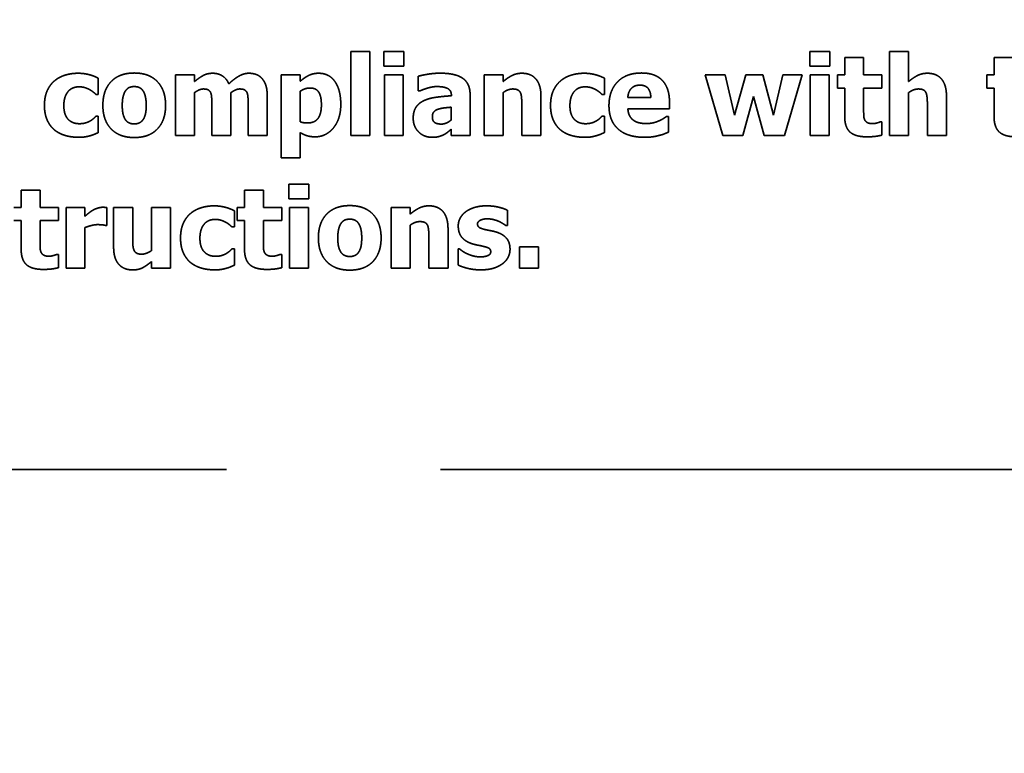
# Model space of a CAD drawing. Units: inches. Extents: x 2.2 to 96.8, y 1.1 to 75.4.
# Drawn here: x 69.1 to 70, y 46 to 46.7 of the extents above; entities that cross this region are included whole.
import ezdxf

# ---------------------------------------------------------------- set-up
doc = ezdxf.new("R2010")
doc.units = ezdxf.units.IN
doc.header["$LTSCALE"] = 4.5
doc.header["$MEASUREMENT"] = 0
doc.linetypes.add('DASHED', pattern=[0.2067, 0.1654, -0.0413])
doc.layers.add('Dimension (ANSI)', color=7, linetype='Continuous', lineweight=25)
doc.layers.add('Hidden (ANSI)', color=7, linetype='DASHED', lineweight=35)
doc.styles.add('Note Text (ANSI)', font='tahoma.ttf')
doc.dimstyles.new('Default (ANSI)', dxfattribs={"dimscale": 4.5, "dimtxt": 0.14, "dimasz": 0.098425, "dimexe": 0.125, "dimexo": 0.0625, "dimgap": 0.031496, "dimtad": 0, "dimtih": 1, "dimtoh": 1, "dimzin": 0, "dimdsep": 46, "dimtxsty": 'Note Text (ANSI)', "dimcen": 0.09, "dimdle": 0.393701, "dimclrd": 256, "dimclre": 256, "dimclrt": 256, "dimadec": 0, "dimazin": 1, "dimtfac": 0.857143, "dimtofl": 0, "dimtmove": 0, "dimatfit": 3, "dimfxl": 1, "dimtolj": 1, "dimtzin": 4, "dimlwd": -1, "dimlwe": -1, "dimarcsym": 0})

# ---------------------------------------------------------------- blocks, each defined once
blk = doc.blocks.new('*D32')
at = {"layer": 'Defpoints', "color": 0, "transparency": 16777216}
for p in [(72.53777, 50.67029), (67.78777, 44.53517), (72.53777, 44.53517)]:
    blk.add_point(p, dxfattribs=at)
at = {"layer": 'Dimension (ANSI)', "transparency": 16777216}
for p, q in [((67.78777, 44.81642), (67.78777, 51.23279)), ((72.53777, 44.81642), (72.53777, 51.23279)), ((68.23069, 50.67029), (69.21144, 50.67029)), ((72.09486, 50.67029), (71.11411, 50.67029))]:
    blk.add_line(p, q, dxfattribs=at)
for points in [[(68.23069, 50.74411), (68.23069, 50.59647), (67.78777, 50.67029)], [(72.09486, 50.74411), (72.09486, 50.59647), (72.53777, 50.67029)]]:
    blk.add_solid(points, dxfattribs=at)
at = {"layer": 'Dimension (ANSI)', "transparency": 16777216, "insert": (69.35317, 50.99185), "char_height": 0.63, "attachment_point": 1, "style": 'Note Text (ANSI)'}
blk.add_mtext('\\A1;4.75', dxfattribs=at)
blk = doc.blocks.new('*D45')
at = {"layer": 'Defpoints', "color": 0, "transparency": 16777216}
for p in [(74.75797, 53.35847), (66.84777, 44.71617), (74.75797, 40.33693)]:
    blk.add_point(p, dxfattribs=at)
at = {"layer": 'Dimension (ANSI)', "transparency": 16777216}
for p, q in [((66.84777, 44.99742), (66.84777, 53.92097)), ((74.75797, 40.61818), (74.75797, 53.92097)), ((67.29069, 53.35847), (68.82403, 53.35847)), ((74.31505, 53.35847), (72.78172, 53.35847))]:
    blk.add_line(p, q, dxfattribs=at)
for points in [[(67.29069, 53.43229), (67.29069, 53.28465), (66.84777, 53.35847)], [(74.31505, 53.43229), (74.31505, 53.28465), (74.75797, 53.35847)]]:
    blk.add_solid(points, dxfattribs=at)
at = {"layer": 'Dimension (ANSI)', "transparency": 16777216, "insert": (68.96576, 53.69632), "char_height": 0.63, "attachment_point": 1, "style": 'Note Text (ANSI)'}
blk.add_mtext('\\A1; \\fTahoma|b0|i0;7.75 Ref.', dxfattribs=at)

msp = doc.modelspace()

# ---------------------------------------------------------------- linework, layer by layer
at = {"layer": 'Hidden (ANSI)'}
for p, q in [((69.40215, 46.64891), (69.40215, 46.57579)), ((69.4186, 46.64891), (69.40215, 46.64891)), ((69.4186, 46.57579), (69.4186, 46.64891)), ((69.43074, 46.64897), (69.43074, 46.63615)), ((69.44815, 46.64897), (69.43074, 46.64897)), ((69.44815, 46.63615), (69.44815, 46.64897)), ((69.80082, 46.64897), (69.80082, 46.63615)), ((69.81823, 46.64897), (69.80082, 46.64897)), ((69.81823, 46.63615), (69.81823, 46.64897)), ((69.87031, 46.64891), (69.87031, 46.57579)), ((69.88676, 46.64891), (69.87031, 46.64891)), ((69.88676, 46.62276), (69.88676, 46.64891)), ((69.83128, 46.64369), (69.83128, 46.6286)), ((69.84773, 46.64369), (69.83128, 46.64369)), ((69.84773, 46.6286), (69.84773, 46.64369)), ((69.96107, 46.64369), (69.96107, 46.6286)), ((69.97752, 46.64369), (69.96107, 46.64369)), ((69.43074, 46.63615), (69.44815, 46.63615)), ((69.80082, 46.63615), (69.81823, 46.63615)), ((69.18256, 46.6117), (69.18256, 46.62576)), ((69.24972, 46.6286), (69.24972, 46.57579)), ((69.26617, 46.6286), (69.24972, 46.6286)), ((69.26617, 46.62276), (69.26617, 46.6286)), ((69.34156, 46.6286), (69.34156, 46.55645)), ((69.35801, 46.6286), (69.34156, 46.6286)), ((69.35801, 46.62304), (69.35801, 46.6286)), ((69.43119, 46.6286), (69.43119, 46.57579)), ((69.44764, 46.6286), (69.43119, 46.6286)), ((69.44764, 46.57579), (69.44764, 46.6286)), ((69.46069, 46.62747), (69.46069, 46.6147)), ((69.51787, 46.6286), (69.51787, 46.57579)), ((69.53432, 46.6286), (69.51787, 46.6286)), ((69.53432, 46.62276), (69.53432, 46.6286)), ((69.62241, 46.6117), (69.62241, 46.62576)), ((69.71, 46.6286), (69.72532, 46.57579)), ((69.7273, 46.6286), (69.71, 46.6286)), ((69.73541, 46.59366), (69.7273, 46.6286)), ((69.7454, 46.6286), (69.73541, 46.59366)), ((69.75998, 46.6286), (69.7454, 46.6286)), ((69.76939, 46.59366), (69.75998, 46.6286)), ((69.77739, 46.6286), (69.76939, 46.59366)), ((69.79429, 46.6286), (69.77739, 46.6286)), ((69.77887, 46.57579), (69.79429, 46.6286)), ((69.80127, 46.6286), (69.80127, 46.57579)), ((69.81772, 46.6286), (69.80127, 46.6286)), ((69.81772, 46.57579), (69.81772, 46.6286)), ((69.82498, 46.6286), (69.82498, 46.61714)), ((69.83128, 46.6286), (69.82498, 46.6286)), ((69.86361, 46.6286), (69.84773, 46.6286)), ((69.86361, 46.61714), (69.86361, 46.6286)), ((69.95477, 46.6286), (69.95477, 46.61714)), ((69.96107, 46.6286), (69.95477, 46.6286)), ((69.26617, 46.57579), (69.26617, 46.61317)), ((69.29783, 46.57579), (69.29783, 46.61317)), ((69.35801, 46.58787), (69.35801, 46.61436)), ((69.46069, 46.6147), (69.46211, 46.6147)), ((69.53432, 46.57579), (69.53432, 46.61317)), ((69.82498, 46.61714), (69.83128, 46.61714)), ((69.83128, 46.61714), (69.83128, 46.59247)), ((69.84773, 46.61714), (69.86361, 46.61714)), ((69.84773, 46.59837), (69.84773, 46.61714)), ((69.88676, 46.57579), (69.88676, 46.61317)), ((69.95477, 46.61714), (69.96107, 46.61714)), ((69.96107, 46.61714), (69.96107, 46.59247)), ((69.18046, 46.6117), (69.18256, 46.6117)), ((69.32937, 46.57579), (69.32937, 46.61016)), ((69.48945, 46.61073), (69.48945, 46.61045)), ((69.50567, 46.57579), (69.50567, 46.6117)), ((69.56728, 46.57579), (69.56728, 46.61016)), ((69.62032, 46.6117), (69.62241, 46.6117)), ((69.66275, 46.60897), (69.64278, 46.60897)), ((69.67897, 46.59905), (69.67897, 46.605)), ((69.74279, 46.57579), (69.75209, 46.60994)), ((69.75209, 46.60994), (69.76139, 46.57579)), ((69.91972, 46.57579), (69.91972, 46.61016)), ((69.28126, 46.60217), (69.28126, 46.57579)), ((69.3128, 46.60217), (69.3128, 46.57579)), ((69.48934, 46.60052), (69.48934, 46.58957)), ((69.55071, 46.60194), (69.55071, 46.57579)), ((69.64284, 46.59905), (69.67897, 46.59905)), ((69.90315, 46.60194), (69.90315, 46.57579)), ((69.18256, 46.59258), (69.18046, 46.59258)), ((69.18256, 46.57845), (69.18256, 46.59258)), ((69.62241, 46.59258), (69.62032, 46.59258)), ((69.62241, 46.57845), (69.62241, 46.59258)), ((69.67801, 46.59235), (69.67625, 46.59235)), ((69.67801, 46.57874), (69.67801, 46.59235)), ((69.86361, 46.58781), (69.8622, 46.58781)), ((69.86361, 46.57624), (69.86361, 46.58781)), ((69.35801, 46.55645), (69.35801, 46.57845)), ((69.48934, 46.5814), (69.48934, 46.57579)), ((69.24972, 46.57579), (69.26617, 46.57579)), ((69.28126, 46.57579), (69.29783, 46.57579)), ((69.3128, 46.57579), (69.32937, 46.57579)), ((69.40215, 46.57579), (69.4186, 46.57579)), ((69.43119, 46.57579), (69.44764, 46.57579)), ((69.48934, 46.57579), (69.50567, 46.57579)), ((69.51787, 46.57579), (69.53432, 46.57579)), ((69.55071, 46.57579), (69.56728, 46.57579)), ((69.72532, 46.57579), (69.74279, 46.57579)), ((69.76139, 46.57579), (69.77887, 46.57579)), ((69.80127, 46.57579), (69.81772, 46.57579)), ((69.87031, 46.57579), (69.88676, 46.57579)), ((69.90315, 46.57579), (69.91972, 46.57579)), ((69.34156, 46.55645), (69.35801, 46.55645)), ((69.11551, 46.52844), (69.11551, 46.51335)), ((69.13196, 46.52844), (69.11551, 46.52844)), ((69.13196, 46.51335), (69.13196, 46.52844)), ((69.30963, 46.52844), (69.30963, 46.51335)), ((69.32608, 46.52844), (69.30963, 46.52844)), ((69.32608, 46.51335), (69.32608, 46.52844)), ((69.3482, 46.53371), (69.3482, 46.52089)), ((69.36562, 46.53371), (69.3482, 46.53371)), ((69.36562, 46.52089), (69.36562, 46.53371)), ((69.3482, 46.52089), (69.36562, 46.52089)), ((69.11551, 46.51335), (69.10921, 46.51335)), ((69.14784, 46.51335), (69.13196, 46.51335)), ((69.14784, 46.50189), (69.14784, 46.51335)), ((69.15454, 46.51335), (69.15454, 46.46054)), ((69.17099, 46.51335), (69.15454, 46.51335)), ((69.17099, 46.50575), (69.17099, 46.51335)), ((69.18999, 46.49775), (69.18999, 46.51335)), ((69.19589, 46.51335), (69.19589, 46.47897)), ((69.21246, 46.51335), (69.19589, 46.51335)), ((69.21246, 46.48714), (69.21246, 46.51335)), ((69.22885, 46.51335), (69.22885, 46.47591)), ((69.2453, 46.51335), (69.22885, 46.51335)), ((69.2453, 46.46054), (69.2453, 46.51335)), ((69.30083, 46.49644), (69.30083, 46.51051)), ((69.30333, 46.51335), (69.30333, 46.50189)), ((69.30963, 46.51335), (69.30333, 46.51335)), ((69.34196, 46.51335), (69.32608, 46.51335)), ((69.34196, 46.50189), (69.34196, 46.51335)), ((69.34865, 46.51335), (69.34865, 46.46054)), ((69.36511, 46.51335), (69.34865, 46.51335)), ((69.36511, 46.46054), (69.36511, 46.51335)), ((69.43709, 46.51335), (69.43709, 46.46054)), ((69.45354, 46.51335), (69.43709, 46.51335)), ((69.45354, 46.5075), (69.45354, 46.51335)), ((69.53806, 46.49763), (69.53806, 46.51102)), ((69.10921, 46.50189), (69.11551, 46.50189)), ((69.11551, 46.50189), (69.11551, 46.47721)), ((69.13196, 46.50189), (69.14784, 46.50189)), ((69.13196, 46.48311), (69.13196, 46.50189)), ((69.30333, 46.50189), (69.30963, 46.50189)), ((69.30963, 46.50189), (69.30963, 46.47721)), ((69.32608, 46.50189), (69.34196, 46.50189)), ((69.32608, 46.48311), (69.32608, 46.50189)), ((69.17099, 46.46054), (69.17099, 46.49588)), ((69.18863, 46.49775), (69.18999, 46.49775)), ((69.29874, 46.49644), (69.30083, 46.49644)), ((69.45354, 46.46054), (69.45354, 46.49792)), ((69.4865, 46.46054), (69.4865, 46.49491)), ((69.53676, 46.49763), (69.53806, 46.49763)), ((69.46993, 46.48669), (69.46993, 46.46054)), ((69.30083, 46.47733), (69.29874, 46.47733)), ((69.30083, 46.4632), (69.30083, 46.47733)), ((69.49518, 46.47727), (69.49518, 46.46337)), ((69.49654, 46.47727), (69.49518, 46.47727)), ((69.54861, 46.47903), (69.54861, 46.46054)), ((69.56523, 46.47903), (69.54861, 46.47903)), ((69.56523, 46.46054), (69.56523, 46.47903)), ((69.14784, 46.47256), (69.14643, 46.47256)), ((69.14784, 46.46099), (69.14784, 46.47256)), ((69.22885, 46.46638), (69.22885, 46.46054)), ((69.34196, 46.47256), (69.34054, 46.47256)), ((69.34196, 46.46099), (69.34196, 46.47256)), ((69.15454, 46.46054), (69.17099, 46.46054)), ((69.22885, 46.46054), (69.2453, 46.46054)), ((69.34865, 46.46054), (69.36511, 46.46054)), ((69.43709, 46.46054), (69.45354, 46.46054)), ((69.46993, 46.46054), (69.4865, 46.46054)), ((69.54861, 46.46054), (69.56523, 46.46054)), ((67.61963, 46.28545), (70.89463, 46.28545))]:
    msp.add_line(p, q, dxfattribs=at)
for points in [[(69.16503, 46.63002), (69.15925, 46.63002), (69.14858, 46.62684), (69.14467, 46.62355)], [(69.18256, 46.62576), (69.17814, 46.62798), (69.1694, 46.63002), (69.16503, 46.63002)], [(69.21382, 46.63025), (69.20088, 46.63025), (69.18653, 46.61533), (69.18653, 46.60217)], [(69.24105, 46.60217), (69.24105, 46.61527), (69.22675, 46.63025), (69.21382, 46.63025)], [(69.28189, 46.63002), (69.27741, 46.63002), (69.2702, 46.62616), (69.26617, 46.62276)], [(69.29601, 46.62083), (69.29408, 46.62542), (69.28671, 46.63002), (69.28189, 46.63002)], [(69.31343, 46.63002), (69.30912, 46.63002), (69.30072, 46.62525), (69.29601, 46.62083)], [(69.32494, 46.62531), (69.32296, 46.62769), (69.31711, 46.63002), (69.31343, 46.63002)], [(69.37407, 46.63002), (69.36913, 46.63002), (69.36164, 46.62616), (69.35801, 46.62304)], [(69.3933, 46.6029), (69.3933, 46.61544), (69.38326, 46.63002), (69.37407, 46.63002)], [(69.47958, 46.63008), (69.47402, 46.63008), (69.46313, 46.62815), (69.46069, 46.62747)], [(69.50567, 46.6117), (69.50567, 46.621), (69.49319, 46.63008), (69.47958, 46.63008)], [(69.55066, 46.63002), (69.546, 46.63002), (69.53835, 46.62616), (69.53432, 46.62276)], [(69.56728, 46.61016), (69.56728, 46.61981), (69.55871, 46.63002), (69.55066, 46.63002)], [(69.60489, 46.63002), (69.5991, 46.63002), (69.58844, 46.62684), (69.58452, 46.62355)], [(69.62241, 46.62576), (69.61799, 46.62798), (69.60925, 46.63002), (69.60489, 46.63002)], [(69.65464, 46.63025), (69.64125, 46.63025), (69.62639, 46.61482), (69.62639, 46.60188)], [(69.67897, 46.605), (69.67897, 46.61714), (69.66672, 46.63025), (69.65464, 46.63025)], [(69.9031, 46.63002), (69.89844, 46.63002), (69.89079, 46.62616), (69.88676, 46.62276)], [(69.91972, 46.61016), (69.91972, 46.61981), (69.91115, 46.63002), (69.9031, 46.63002)], [(69.14467, 46.62355), (69.14053, 46.62015), (69.13576, 46.60954), (69.13576, 46.60194)], [(69.32937, 46.61016), (69.32937, 46.61578), (69.32716, 46.62276), (69.32494, 46.62531)], [(69.58452, 46.62355), (69.58038, 46.62015), (69.57562, 46.60954), (69.57562, 46.60194)], [(69.15261, 46.60194), (69.15261, 46.60943), (69.15953, 46.61822), (69.16583, 46.61822)], [(69.16583, 46.61822), (69.16861, 46.61822), (69.17309, 46.61686), (69.1749, 46.61584)], [(69.1749, 46.61584), (69.1766, 46.61493), (69.17944, 46.61266), (69.18046, 46.6117)], [(69.20338, 46.60205), (69.20338, 46.60693), (69.20508, 46.61334), (69.2065, 46.61516)], [(69.2065, 46.61516), (69.20797, 46.61709), (69.21155, 46.61845), (69.21382, 46.61845)], [(69.21382, 46.61845), (69.21614, 46.61845), (69.21983, 46.61692), (69.2213, 46.61493)], [(69.2213, 46.61493), (69.22267, 46.61306), (69.2242, 46.60676), (69.2242, 46.60205)], [(69.26617, 46.61317), (69.26799, 46.61448), (69.2719, 46.61635), (69.27389, 46.61635)], [(69.27389, 46.61635), (69.27656, 46.61635), (69.27951, 46.61482), (69.28024, 46.61311)], [(69.28024, 46.61311), (69.28092, 46.61141), (69.28126, 46.60602), (69.28126, 46.60217)], [(69.29783, 46.61317), (69.29998, 46.6147), (69.30361, 46.61635), (69.30549, 46.61635)], [(69.30549, 46.61635), (69.30815, 46.61635), (69.3111, 46.61482), (69.31184, 46.61311)], [(69.31184, 46.61311), (69.31252, 46.61141), (69.3128, 46.60608), (69.3128, 46.60217)], [(69.35801, 46.61436), (69.36011, 46.61578), (69.36448, 46.6172), (69.36669, 46.6172)], [(69.36669, 46.6172), (69.37169, 46.6172), (69.37645, 46.61028), (69.37645, 46.60256)], [(69.46211, 46.6147), (69.46579, 46.61635), (69.47362, 46.61845), (69.47652, 46.61845)], [(69.47652, 46.61845), (69.48298, 46.61845), (69.48945, 46.6151), (69.48945, 46.61073)], [(69.53432, 46.61317), (69.53664, 46.61482), (69.54079, 46.61635), (69.54277, 46.61635)], [(69.54277, 46.61635), (69.54549, 46.61635), (69.54867, 46.61482), (69.54952, 46.613)], [(69.54952, 46.613), (69.5502, 46.61153), (69.55071, 46.60517), (69.55071, 46.60194)], [(69.59246, 46.60194), (69.59246, 46.60943), (69.59938, 46.61822), (69.60568, 46.61822)], [(69.60568, 46.61822), (69.60846, 46.61822), (69.61294, 46.61686), (69.61476, 46.61584)], [(69.61476, 46.61584), (69.61646, 46.61493), (69.61929, 46.61266), (69.62032, 46.6117)], [(69.64278, 46.60897), (69.64306, 46.61391), (69.64851, 46.61969), (69.65333, 46.61969)], [(69.65333, 46.61969), (69.65804, 46.61969), (69.66263, 46.61419), (69.66275, 46.60897)], [(69.88676, 46.61317), (69.88908, 46.61482), (69.89323, 46.61635), (69.89521, 46.61635)], [(69.89521, 46.61635), (69.89793, 46.61635), (69.90111, 46.61482), (69.90196, 46.613)], [(69.90196, 46.613), (69.90264, 46.61153), (69.90315, 46.60517), (69.90315, 46.60194)], [(69.4654, 46.60614), (69.46097, 46.60404), (69.45626, 46.59678), (69.45626, 46.59093)], [(69.48945, 46.61045), (69.4823, 46.60999), (69.46988, 46.60829), (69.4654, 46.60614)], [(69.13576, 46.60194), (69.13576, 46.59491), (69.14019, 46.58452), (69.1441, 46.58106)], [(69.16611, 46.58617), (69.15998, 46.58617), (69.15261, 46.594), (69.15261, 46.60194)], [(69.18653, 46.60217), (69.18653, 46.58912), (69.20088, 46.57414), (69.21382, 46.57414)], [(69.20627, 46.58946), (69.20497, 46.59127), (69.20338, 46.59723), (69.20338, 46.60205)], [(69.21382, 46.57414), (69.22681, 46.57414), (69.24105, 46.58912), (69.24105, 46.60217)], [(69.2242, 46.60205), (69.2242, 46.59706), (69.22267, 46.59133), (69.22125, 46.58935)], [(69.37645, 46.60256), (69.37645, 46.59468), (69.37061, 46.58685), (69.36465, 46.58685)], [(69.37106, 46.57477), (69.38048, 46.57477), (69.3933, 46.59025), (69.3933, 46.6029)], [(69.47288, 46.5923), (69.47288, 46.59479), (69.47527, 46.59786), (69.47748, 46.59859)], [(69.47748, 46.59859), (69.47998, 46.5995), (69.48514, 46.60012), (69.48934, 46.60052)], [(69.57562, 46.60194), (69.57562, 46.59491), (69.58004, 46.58452), (69.58395, 46.58106)], [(69.60596, 46.58617), (69.59984, 46.58617), (69.59246, 46.594), (69.59246, 46.60194)], [(69.62639, 46.60188), (69.62639, 46.58867), (69.64233, 46.57437), (69.6573, 46.57437)], [(69.64788, 46.58901), (69.64573, 46.59048), (69.64306, 46.59536), (69.64284, 46.59905)], [(69.84852, 46.5898), (69.84784, 46.59145), (69.84773, 46.59559), (69.84773, 46.59837)], [(69.17558, 46.58861), (69.17388, 46.58759), (69.16923, 46.58617), (69.16611, 46.58617)], [(69.18046, 46.59258), (69.17961, 46.59173), (69.17723, 46.58957), (69.17558, 46.58861)], [(69.21393, 46.58594), (69.21155, 46.58594), (69.20758, 46.58764), (69.20627, 46.58946)], [(69.22125, 46.58935), (69.22, 46.58764), (69.21592, 46.58594), (69.21393, 46.58594)], [(69.36465, 46.58685), (69.3625, 46.58685), (69.35932, 46.5873), (69.35801, 46.58787)], [(69.45626, 46.59093), (69.45626, 46.58379), (69.46551, 46.57437), (69.47254, 46.57437)], [(69.48083, 46.58583), (69.47691, 46.58583), (69.47288, 46.58861), (69.47288, 46.5923)], [(69.48934, 46.58957), (69.48752, 46.58781), (69.48298, 46.58583), (69.48083, 46.58583)], [(69.61544, 46.58861), (69.61374, 46.58759), (69.60908, 46.58617), (69.60596, 46.58617)], [(69.62032, 46.59258), (69.61946, 46.59173), (69.61708, 46.58957), (69.61544, 46.58861)], [(69.659, 46.58628), (69.65566, 46.58628), (69.64998, 46.58753), (69.64788, 46.58901)], [(69.66972, 46.58861), (69.6674, 46.58753), (69.66184, 46.58628), (69.659, 46.58628)], [(69.67625, 46.59235), (69.67517, 46.59156), (69.67177, 46.58946), (69.66972, 46.58861)], [(69.83128, 46.59247), (69.83128, 46.58305), (69.84047, 46.57477), (69.85051, 46.57477)], [(69.85573, 46.58623), (69.85255, 46.58623), (69.84921, 46.58816), (69.84852, 46.5898)], [(69.8622, 46.58781), (69.86134, 46.58736), (69.85709, 46.58623), (69.85573, 46.58623)], [(69.96107, 46.59247), (69.96107, 46.58305), (69.97026, 46.57477), (69.9803, 46.57477)], [(69.1441, 46.58106), (69.14813, 46.57766), (69.15896, 46.57437), (69.16549, 46.57437)], [(69.17553, 46.57573), (69.17746, 46.57624), (69.18114, 46.57783), (69.18256, 46.57845)], [(69.35801, 46.57845), (69.3613, 46.57653), (69.36715, 46.57477), (69.37106, 46.57477)], [(69.4827, 46.57658), (69.48497, 46.57772), (69.48763, 46.57999), (69.48934, 46.5814)], [(69.58395, 46.58106), (69.58798, 46.57766), (69.59882, 46.57437), (69.60534, 46.57437)], [(69.61538, 46.57573), (69.61731, 46.57624), (69.621, 46.57783), (69.62241, 46.57845)], [(69.66972, 46.5759), (69.67267, 46.57658), (69.67596, 46.57794), (69.67801, 46.57874)], [(69.16549, 46.57437), (69.16895, 46.57437), (69.17314, 46.57505), (69.17553, 46.57573)], [(69.47254, 46.57437), (69.47629, 46.57437), (69.48049, 46.57551), (69.4827, 46.57658)], [(69.60534, 46.57437), (69.6088, 46.57437), (69.613, 46.57505), (69.61538, 46.57573)], [(69.6573, 46.57437), (69.66139, 46.57437), (69.66706, 46.57516), (69.66972, 46.5759)], [(69.85051, 46.57477), (69.85493, 46.57477), (69.86095, 46.57556), (69.86361, 46.57624)], [(69.17774, 46.51091), (69.17609, 46.50994), (69.17212, 46.50677), (69.17099, 46.50575)], [(69.18642, 46.51352), (69.18432, 46.51352), (69.17955, 46.51199), (69.17774, 46.51091)], [(69.18999, 46.51335), (69.1892, 46.5134), (69.18721, 46.51352), (69.18642, 46.51352)], [(69.28331, 46.51477), (69.27752, 46.51477), (69.26686, 46.51159), (69.26294, 46.5083)], [(69.30083, 46.51051), (69.29641, 46.51272), (69.28767, 46.51477), (69.28331, 46.51477)], [(69.40113, 46.51499), (69.38819, 46.51499), (69.37384, 46.50007), (69.37384, 46.48691)], [(69.42835, 46.48691), (69.42835, 46.50002), (69.41406, 46.51499), (69.40113, 46.51499)], [(69.46988, 46.51477), (69.46523, 46.51477), (69.45757, 46.51091), (69.45354, 46.5075)], [(69.4865, 46.49491), (69.4865, 46.50456), (69.47793, 46.51477), (69.46988, 46.51477)], [(69.50181, 46.50955), (69.49864, 46.50711), (69.4954, 46.50087), (69.4954, 46.49735)], [(69.52002, 46.51477), (69.51418, 46.51477), (69.50493, 46.51193), (69.50181, 46.50955)], [(69.53806, 46.51102), (69.53489, 46.51255), (69.52558, 46.51477), (69.52002, 46.51477)], [(69.26294, 46.5083), (69.2588, 46.5049), (69.25404, 46.49429), (69.25404, 46.48669)], [(69.27088, 46.48669), (69.27088, 46.49417), (69.2778, 46.50297), (69.2841, 46.50297)], [(69.2841, 46.50297), (69.28688, 46.50297), (69.29136, 46.50161), (69.29318, 46.50058)], [(69.29318, 46.50058), (69.29488, 46.49968), (69.29771, 46.49741), (69.29874, 46.49644)], [(69.39381, 46.4999), (69.39528, 46.50183), (69.39886, 46.50319), (69.40113, 46.50319)], [(69.40113, 46.50319), (69.40345, 46.50319), (69.40714, 46.50166), (69.40861, 46.49968)], [(69.45354, 46.49792), (69.45587, 46.49956), (69.46001, 46.50109), (69.46199, 46.50109)], [(69.46199, 46.50109), (69.46472, 46.50109), (69.46789, 46.49956), (69.46874, 46.49775)], [(69.51214, 46.49905), (69.51214, 46.50104), (69.51707, 46.50348), (69.52065, 46.50348)], [(69.52065, 46.50348), (69.52331, 46.50348), (69.52842, 46.50223), (69.53052, 46.50132)], [(69.53052, 46.50132), (69.53222, 46.50053), (69.53591, 46.49832), (69.53676, 46.49763)], [(69.17099, 46.49588), (69.17365, 46.4969), (69.17938, 46.49843), (69.18194, 46.49843)], [(69.18194, 46.49843), (69.18409, 46.49843), (69.18767, 46.49809), (69.18863, 46.49775)], [(69.39069, 46.4868), (69.39069, 46.49168), (69.39239, 46.49809), (69.39381, 46.4999)], [(69.40861, 46.49968), (69.40998, 46.4978), (69.41151, 46.49151), (69.41151, 46.4868)], [(69.46874, 46.49775), (69.46942, 46.49627), (69.46993, 46.48992), (69.46993, 46.48669)], [(69.4954, 46.49735), (69.4954, 46.49117), (69.50164, 46.48362), (69.50788, 46.48169)], [(69.51866, 46.49417), (69.51458, 46.4952), (69.51214, 46.49724), (69.51214, 46.49905)], [(69.52882, 46.49185), (69.52626, 46.4927), (69.52076, 46.49366), (69.51866, 46.49417)], [(69.21365, 46.47608), (69.21285, 46.47784), (69.21246, 46.48306), (69.21246, 46.48714)], [(69.25404, 46.48669), (69.25404, 46.47965), (69.25846, 46.46927), (69.26237, 46.46581)], [(69.28438, 46.47092), (69.27826, 46.47092), (69.27088, 46.47874), (69.27088, 46.48669)], [(69.37384, 46.48691), (69.37384, 46.47387), (69.38819, 46.45889), (69.40113, 46.45889)], [(69.39358, 46.47421), (69.39228, 46.47602), (69.39069, 46.48198), (69.39069, 46.4868)], [(69.40113, 46.45889), (69.41412, 46.45889), (69.42835, 46.47387), (69.42835, 46.48691)], [(69.41151, 46.4868), (69.41151, 46.48181), (69.40998, 46.47608), (69.40856, 46.47409)], [(69.54039, 46.47704), (69.54039, 46.48294), (69.53449, 46.49003), (69.52882, 46.49185)], [(69.11551, 46.47721), (69.11551, 46.4678), (69.1247, 46.45951), (69.13474, 46.45951)], [(69.13275, 46.47455), (69.13207, 46.47619), (69.13196, 46.48033), (69.13196, 46.48311)], [(69.19589, 46.47897), (69.19589, 46.46899), (69.20468, 46.45906), (69.21251, 46.45906)], [(69.2204, 46.47273), (69.21756, 46.47273), (69.21444, 46.47443), (69.21365, 46.47608)], [(69.22885, 46.47591), (69.22686, 46.47443), (69.2221, 46.47273), (69.2204, 46.47273)], [(69.29874, 46.47733), (69.29788, 46.47648), (69.2955, 46.47432), (69.29386, 46.47336)], [(69.30963, 46.47721), (69.30963, 46.4678), (69.31882, 46.45951), (69.32886, 46.45951)], [(69.32687, 46.47455), (69.32619, 46.47619), (69.32608, 46.48033), (69.32608, 46.48311)], [(69.5034, 46.47302), (69.50074, 46.47421), (69.49773, 46.47636), (69.49654, 46.47727)], [(69.50788, 46.48169), (69.5101, 46.48101), (69.51583, 46.47994), (69.5177, 46.47943)], [(69.52365, 46.47489), (69.52365, 46.47256), (69.51832, 46.47041), (69.51486, 46.47041)], [(69.5177, 46.47943), (69.52122, 46.47863), (69.52365, 46.4767), (69.52365, 46.47489)], [(69.5337, 46.46434), (69.53693, 46.46661), (69.54039, 46.47336), (69.54039, 46.47704)], [(69.13996, 46.47097), (69.13678, 46.47097), (69.13344, 46.4729), (69.13275, 46.47455)], [(69.14643, 46.47256), (69.14558, 46.47211), (69.14132, 46.47097), (69.13996, 46.47097)], [(69.21251, 46.45906), (69.21745, 46.45906), (69.22459, 46.4628), (69.22885, 46.46638)], [(69.29386, 46.47336), (69.29216, 46.47233), (69.2875, 46.47092), (69.28438, 46.47092)], [(69.33408, 46.47097), (69.3309, 46.47097), (69.32755, 46.4729), (69.32687, 46.47455)], [(69.34054, 46.47256), (69.33969, 46.47211), (69.33544, 46.47097), (69.33408, 46.47097)], [(69.40124, 46.47069), (69.39886, 46.47069), (69.39489, 46.47239), (69.39358, 46.47421)], [(69.40856, 46.47409), (69.40731, 46.47239), (69.40322, 46.47069), (69.40124, 46.47069)], [(69.51486, 46.47041), (69.51146, 46.47041), (69.50573, 46.47194), (69.5034, 46.47302)], [(69.13474, 46.45951), (69.13917, 46.45951), (69.14518, 46.46031), (69.14784, 46.46099)], [(69.26237, 46.46581), (69.2664, 46.46241), (69.27724, 46.45912), (69.28376, 46.45912)], [(69.28376, 46.45912), (69.28722, 46.45912), (69.29142, 46.4598), (69.2938, 46.46048)], [(69.2938, 46.46048), (69.29573, 46.46099), (69.29942, 46.46258), (69.30083, 46.4632)], [(69.32886, 46.45951), (69.33328, 46.45951), (69.33929, 46.46031), (69.34196, 46.46099)], [(69.49518, 46.46337), (69.49858, 46.46167), (69.50896, 46.45912), (69.51475, 46.45912)], [(69.51475, 46.45912), (69.52116, 46.45912), (69.53035, 46.46184), (69.5337, 46.46434)]]:
    msp.add_open_spline(points, degree=2, dxfattribs=at)

# ---------------------------------------------------------------- dimensions: what is measured, and where the dimension line sits
at = {"layer": 'Dimension (ANSI)'}
dim = msp.add_linear_dim(base=(74.75797, 53.35847), p1=(66.84777, 44.71617), p2=(74.75797, 40.33693), text=' \\fTahoma|b0|i0;7.75 Ref.', dimstyle='Default (ANSI)', override={"dimgap": 0.031496, "dimtih": 0, "dimtoh": 0, "dimdec": 2, "dimtol": 0, "dimlim": 0, "dimtp": 0, "dimtm": 0, "dimtdec": 2, "dimatfit": 1}, dxfattribs=at)
dim.commit()
dim.dimension.update_dxf_attribs({"geometry": '*D45', "text_midpoint": (70.80287, 53.35847), "dimtype": 160})
dim = msp.add_linear_dim(base=(72.53777, 50.67029), p1=(67.78777, 44.53517), p2=(72.53777, 44.53517), dimstyle='Default (ANSI)', override={"dimgap": 0.031496, "dimtih": 0, "dimtoh": 0, "dimdec": 2, "dimtol": 0, "dimlim": 0, "dimtp": 0, "dimtm": 0, "dimtdec": 2, "dimatfit": 1}, dxfattribs=at)
dim.commit()
dim.dimension.update_dxf_attribs({"geometry": '*D32', "text_midpoint": (70.16277, 50.67029), "dimtype": 160})

doc.saveas('drawing.dxf')
